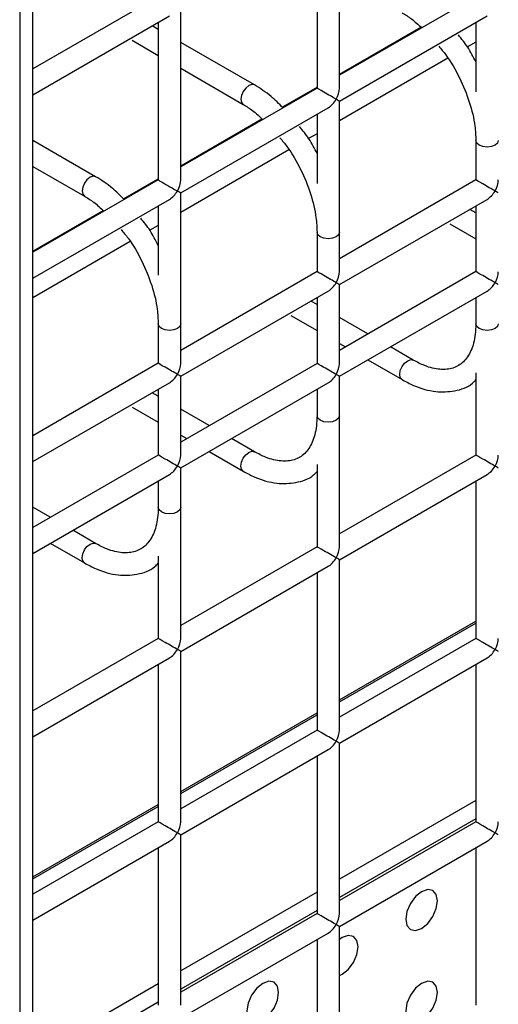
# Model space of a CAD drawing. Units: millimetres. Extents: x -1985 to 3136, y -1786 to 2955.
# Drawn here: x -1497 to -1476, y 2110 to 2154 of the extents above; entities that cross this region are included whole.
import ezdxf

# ---------------------------------------------------------------- set-up
doc = ezdxf.new("R2010")
doc.units = ezdxf.units.MM

msp = doc.modelspace()

# ---------------------------------------------------------------- linework, layer by layer
at = {"color": 7, "linetype": 'Continuous', "lineweight": 25}
for p, q in [((-1496.875, 2246.366), (-1496.875, 1706.269)), ((-1496.29, 1709.531), (-1496.29, 2244.737)), ((-1482.637, 2151.205), (-1482.637, 2158.793)), ((-1483.637, 2158.216), (-1483.637, 2151.205)), ((-1490.708, 2155.288), (-1496.29, 2152.066)), ((-1476.566, 2155.287), (-1482.637, 2151.782)), ((-1489.708, 2147.123), (-1489.708, 2154.711)), ((-1496.29, 2150.912), (-1490.208, 2154.422)), ((-1490.708, 2154.134), (-1490.708, 2147.123)), ((-1482.637, 2150.628), (-1476.066, 2154.421)), ((-1476.566, 2154.132), (-1476.566, 2151.046)), ((-1490.708, 2153.823), (-1490.977, 2153.978)), ((-1491.872, 2153.34), (-1490.708, 2152.668)), ((-1486.422, 2151.349), (-1489.708, 2153.246)), ((-1489.708, 2152.091), (-1486.922, 2150.483)), ((-1483.637, 2151.205), (-1489.708, 2147.7)), ((-1482.637, 2143.04), (-1482.637, 2150.628)), ((-1489.708, 2146.546), (-1483.137, 2150.339)), ((-1483.637, 2150.05), (-1483.637, 2146.964)), ((-1493.493, 2147.267), (-1496.29, 2148.881)), ((-1476.566, 2148.874), (-1476.566, 2147.122)), ((-1476.566, 2148.874), (-1476.566, 2147.122)), ((-1496.29, 2147.727), (-1493.993, 2146.401)), ((-1490.708, 2147.123), (-1496.29, 2143.901)), ((-1476.566, 2147.122), (-1482.637, 2143.617)), ((-1496.29, 2142.746), (-1490.208, 2146.257)), ((-1489.708, 2138.958), (-1489.708, 2146.546)), ((-1482.637, 2142.462), (-1476.066, 2146.256)), ((-1490.708, 2145.968), (-1490.708, 2142.882)), ((-1476.566, 2145.656), (-1476.835, 2145.812)), ((-1476.566, 2145.967), (-1476.566, 2143.039)), ((-1476.566, 2145.967), (-1476.566, 2143.039)), ((-1477.73, 2145.174), (-1476.566, 2144.502)), ((-1483.637, 2144.792), (-1483.637, 2143.04)), ((-1483.637, 2144.792), (-1483.637, 2143.04)), ((-1482.637, 2143.04), (-1482.637, 2144.792)), ((-1483.637, 2143.04), (-1489.708, 2139.535)), ((-1476.566, 2143.039), (-1482.637, 2139.534)), ((-1482.637, 2138.957), (-1482.637, 2142.462)), ((-1482.637, 2138.957), (-1482.637, 2142.462)), ((-1489.708, 2138.38), (-1483.137, 2142.174)), ((-1483.637, 2141.885), (-1483.637, 2138.957)), ((-1483.637, 2141.885), (-1483.637, 2138.957)), ((-1482.637, 2138.38), (-1476.066, 2142.173)), ((-1476.566, 2141.884), (-1476.566, 2140.709)), ((-1476.566, 2141.884), (-1476.566, 2140.709)), ((-1483.637, 2141.574), (-1483.906, 2141.73)), ((-1484.801, 2141.092), (-1483.637, 2140.42)), ((-1481.37, 2140.266), (-1482.637, 2140.997)), ((-1490.708, 2140.71), (-1490.708, 2138.958)), ((-1490.708, 2140.71), (-1490.708, 2138.958)), ((-1489.708, 2138.958), (-1489.708, 2140.71)), ((-1482.637, 2139.842), (-1482.37, 2139.688)), ((-1479.351, 2139.1), (-1480.37, 2139.688)), ((-1490.708, 2138.958), (-1496.29, 2135.735)), ((-1483.637, 2138.957), (-1489.708, 2135.452)), ((-1481.37, 2139.111), (-1479.851, 2138.234)), ((-1479.356, 2139.103), (-1479.351, 2139.1)), ((-1489.708, 2134.875), (-1489.708, 2138.38)), ((-1489.708, 2134.875), (-1489.708, 2138.38)), ((-1482.637, 2136.627), (-1482.637, 2138.38)), ((-1482.637, 2130.792), (-1482.637, 2138.38)), ((-1476.566, 2138.538), (-1476.566, 2134.874)), ((-1496.29, 2134.581), (-1490.208, 2138.092)), ((-1489.708, 2134.298), (-1483.137, 2138.091)), ((-1490.708, 2137.492), (-1490.977, 2137.648)), ((-1490.708, 2137.803), (-1490.708, 2134.875)), ((-1490.708, 2137.803), (-1490.708, 2134.875)), ((-1483.637, 2137.802), (-1483.637, 2136.627)), ((-1483.637, 2137.802), (-1483.637, 2136.627)), ((-1491.872, 2137.01), (-1490.708, 2136.338)), ((-1488.441, 2136.184), (-1489.708, 2136.915)), ((-1489.708, 2135.76), (-1489.441, 2135.606)), ((-1486.422, 2135.018), (-1487.441, 2135.606)), ((-1490.708, 2134.875), (-1496.29, 2131.653)), ((-1488.441, 2135.029), (-1486.922, 2134.152)), ((-1486.428, 2135.021), (-1486.422, 2135.018)), ((-1476.566, 2134.874), (-1482.637, 2131.369)), ((-1483.637, 2134.456), (-1483.637, 2130.792)), ((-1496.29, 2130.498), (-1490.208, 2134.009)), ((-1489.708, 2132.545), (-1489.708, 2134.298)), ((-1489.708, 2126.71), (-1489.708, 2134.298)), ((-1482.637, 2130.214), (-1476.066, 2134.008)), ((-1490.708, 2133.72), (-1490.708, 2132.545)), ((-1490.708, 2133.72), (-1490.708, 2132.545)), ((-1476.566, 2133.719), (-1476.566, 2126.708)), ((-1495.512, 2132.102), (-1496.29, 2132.55)), ((-1493.493, 2130.936), (-1494.512, 2131.524)), ((-1495.512, 2130.947), (-1493.993, 2130.07)), ((-1493.499, 2130.939), (-1493.493, 2130.936)), ((-1483.637, 2130.792), (-1489.708, 2127.287)), ((-1490.708, 2130.374), (-1490.708, 2126.71)), ((-1482.637, 2122.626), (-1482.637, 2130.214)), ((-1489.708, 2126.132), (-1483.137, 2129.926)), ((-1483.637, 2129.637), (-1483.637, 2122.626)), ((-1490.708, 2126.71), (-1496.29, 2123.487)), ((-1476.566, 2126.708), (-1482.637, 2123.203)), ((-1489.708, 2118.544), (-1489.708, 2126.132)), ((-1496.29, 2122.333), (-1490.208, 2125.843)), ((-1482.637, 2122.049), (-1476.066, 2125.842)), ((-1490.708, 2125.555), (-1490.708, 2118.544)), ((-1476.566, 2125.554), (-1476.566, 2118.543)), ((-1483.637, 2122.626), (-1489.708, 2119.121)), ((-1489.708, 2117.967), (-1483.137, 2121.76)), ((-1482.637, 2114.461), (-1482.637, 2122.049)), ((-1483.637, 2121.471), (-1483.637, 2114.461)), ((-1476.566, 2119.494), (-1482.637, 2115.989)), ((-1476.566, 2118.677), (-1482.637, 2115.172)), ((-1490.708, 2118.544), (-1496.29, 2115.322)), ((-1476.566, 2118.543), (-1482.637, 2115.038)), ((-1489.708, 2110.379), (-1489.708, 2117.967)), ((-1496.29, 2114.167), (-1490.208, 2117.678)), ((-1490.708, 2117.389), (-1490.708, 2110.379)), ((-1482.637, 2113.883), (-1476.066, 2117.677)), ((-1476.566, 2117.388), (-1476.566, 2110.377)), ((-1483.637, 2115.412), (-1489.708, 2111.907)), ((-1483.637, 2114.595), (-1489.708, 2111.09)), ((-1483.637, 2114.461), (-1489.708, 2110.956)), ((-1482.637, 2106.295), (-1482.637, 2113.883)), ((-1489.708, 2109.801), (-1483.137, 2113.595)), ((-1483.637, 2113.306), (-1483.637, 2106.295)), ((-1490.708, 2111.33), (-1496.29, 2108.107)), ((-1490.708, 2110.513), (-1496.29, 2107.291))]:
    msp.add_line(p, q, dxfattribs=at)
at = {"color": 8, "linetype": 'Continuous', "lineweight": 25}
for p, q in [((-1482.637, 2151.834), (-1479.016, 2153.924)), ((-1476.566, 2153.261), (-1476.939, 2153.046)), ((-1477.815, 2152.54), (-1482.637, 2149.757)), ((-1485.184, 2150.363), (-1483.637, 2151.256)), ((-1489.708, 2147.752), (-1486.087, 2149.842)), ((-1483.637, 2149.179), (-1484.01, 2148.964)), ((-1484.886, 2148.458), (-1489.708, 2145.675)), ((-1492.255, 2146.281), (-1490.708, 2147.174)), ((-1496.29, 2143.952), (-1493.158, 2145.76)), ((-1490.708, 2145.097), (-1491.081, 2144.882)), ((-1491.957, 2144.376), (-1496.29, 2141.875)), ((-1482.637, 2123.972), (-1476.566, 2127.477)), ((-1482.637, 2123.89), (-1476.566, 2127.395)), ((-1489.708, 2119.89), (-1483.637, 2123.395)), ((-1489.708, 2119.808), (-1483.637, 2123.313)), ((-1496.29, 2116.09), (-1490.708, 2119.312)), ((-1496.29, 2116.009), (-1490.708, 2119.231))]:
    msp.add_line(p, q, dxfattribs=at)
at = {"color": 8, "linetype": 'Continuous', "lineweight": 25, "flags": 128}
for points in [[(-1486.423, 2151.349), (-1486.537, 2151.371), (-1486.672, 2151.324), (-1486.808, 2151.215), (-1486.922, 2151.06), (-1486.999, 2150.884), (-1487.026, 2150.712)], [(-1487.026, 2150.712), (-1486.999, 2150.571), (-1486.922, 2150.483), (-1486.922, 2150.483)], [(-1476.419, 2148.67), (-1476.528, 2148.764), (-1476.566, 2148.874), (-1476.566, 2148.876)], [(-1475.566, 2148.874), (-1475.604, 2148.764), (-1475.712, 2148.67), (-1475.874, 2148.608), (-1476.066, 2148.586), (-1476.257, 2148.608), (-1476.419, 2148.67)], [(-1493.494, 2147.267), (-1493.608, 2147.289), (-1493.743, 2147.242), (-1493.879, 2147.133), (-1493.993, 2146.978), (-1494.07, 2146.802), (-1494.097, 2146.63)], [(-1494.097, 2146.63), (-1494.07, 2146.489), (-1493.993, 2146.401), (-1493.993, 2146.401)], [(-1483.49, 2144.588), (-1483.599, 2144.682), (-1483.637, 2144.792), (-1483.637, 2144.794)], [(-1482.637, 2144.792), (-1482.675, 2144.682), (-1482.783, 2144.588), (-1482.946, 2144.526), (-1483.137, 2144.504), (-1483.328, 2144.526), (-1483.49, 2144.588)], [(-1490.561, 2140.506), (-1490.67, 2140.6), (-1490.708, 2140.71), (-1490.708, 2140.712)], [(-1489.708, 2140.71), (-1489.746, 2140.6), (-1489.854, 2140.506), (-1490.017, 2140.444), (-1490.208, 2140.422), (-1490.399, 2140.444), (-1490.561, 2140.506)], [(-1476.419, 2140.505), (-1476.528, 2140.599), (-1476.566, 2140.709)], [(-1475.566, 2140.709), (-1475.604, 2140.599), (-1475.712, 2140.505), (-1475.874, 2140.442), (-1476.066, 2140.42), (-1476.257, 2140.442), (-1476.419, 2140.505)], [(-1479.955, 2138.463), (-1479.928, 2138.635), (-1479.851, 2138.812), (-1479.737, 2138.966), (-1479.601, 2139.076), (-1479.466, 2139.123), (-1479.356, 2139.103)], [(-1479.851, 2138.234), (-1479.928, 2138.322), (-1479.955, 2138.463)], [(-1483.49, 2136.423), (-1483.599, 2136.516), (-1483.637, 2136.627)], [(-1482.637, 2136.627), (-1482.675, 2136.516), (-1482.783, 2136.423), (-1482.946, 2136.36), (-1483.137, 2136.338), (-1483.328, 2136.36), (-1483.49, 2136.423)], [(-1487.026, 2134.381), (-1486.999, 2134.553), (-1486.922, 2134.73), (-1486.808, 2134.884), (-1486.672, 2134.994), (-1486.537, 2135.041), (-1486.428, 2135.021)], [(-1486.922, 2134.152), (-1486.999, 2134.24), (-1487.026, 2134.381)], [(-1490.561, 2132.341), (-1490.67, 2132.434), (-1490.708, 2132.545)], [(-1489.708, 2132.545), (-1489.746, 2132.434), (-1489.854, 2132.341), (-1490.017, 2132.278), (-1490.208, 2132.256), (-1490.399, 2132.278), (-1490.561, 2132.341)], [(-1494.097, 2130.299), (-1494.07, 2130.471), (-1493.993, 2130.648), (-1493.879, 2130.802), (-1493.743, 2130.911), (-1493.608, 2130.958), (-1493.499, 2130.939)], [(-1493.994, 2130.07), (-1494.07, 2130.158), (-1494.097, 2130.299)]]:
    msp.add_lwpolyline(points, dxfattribs=at)
at = {"color": 7, "linetype": 'Continuous', "lineweight": 25, "flags": 128}
for points in [[(-1490.708, 2147.123), (-1490.703, 2147.12), (-1490.682, 2147.108), (-1490.645, 2147.087), (-1490.593, 2147.056), (-1490.527, 2147.019), (-1490.451, 2146.975), (-1490.367, 2146.926), (-1490.277, 2146.874), (-1490.185, 2146.821), (-1490.093, 2146.768), (-1490.006, 2146.718), (-1489.925, 2146.671), (-1489.854, 2146.63)], [(-1478.981, 2113.8), (-1478.71, 2114.018), (-1478.481, 2114.328), (-1478.327, 2114.681), (-1478.274, 2115.025), (-1478.327, 2115.306), (-1478.481, 2115.483), (-1478.71, 2115.527), (-1478.981, 2115.433), (-1479.251, 2115.215), (-1479.481, 2114.905), (-1479.634, 2114.552), (-1479.688, 2114.208), (-1479.634, 2113.927), (-1479.481, 2113.75), (-1479.251, 2113.706), (-1478.981, 2113.8)], [(-1478.981, 2113.8), (-1478.71, 2114.018), (-1478.481, 2114.328), (-1478.327, 2114.681), (-1478.274, 2115.025), (-1478.327, 2115.306), (-1478.481, 2115.483), (-1478.71, 2115.527), (-1478.981, 2115.433), (-1479.251, 2115.215), (-1479.481, 2114.905), (-1479.634, 2114.552), (-1479.688, 2114.208), (-1479.634, 2113.927), (-1479.481, 2113.75), (-1479.251, 2113.706), (-1478.981, 2113.8)], [(-1482.637, 2111.701), (-1482.516, 2111.759), (-1482.246, 2111.977), (-1482.016, 2112.287), (-1481.863, 2112.64), (-1481.809, 2112.984), (-1481.863, 2113.265), (-1482.016, 2113.442), (-1482.246, 2113.486), (-1482.516, 2113.392), (-1482.637, 2113.31)], [(-1482.637, 2111.701), (-1482.516, 2111.759), (-1482.246, 2111.977), (-1482.016, 2112.287), (-1481.863, 2112.64), (-1481.809, 2112.984), (-1481.863, 2113.265), (-1482.016, 2113.442), (-1482.246, 2113.486), (-1482.516, 2113.392), (-1482.637, 2113.31)], [(-1486.052, 2109.718), (-1485.781, 2109.936), (-1485.552, 2110.246), (-1485.398, 2110.599), (-1485.345, 2110.943), (-1485.398, 2111.224), (-1485.552, 2111.4), (-1485.781, 2111.445), (-1486.052, 2111.351), (-1486.322, 2111.133), (-1486.552, 2110.823), (-1486.705, 2110.47), (-1486.759, 2110.126), (-1486.705, 2109.845), (-1486.552, 2109.668), (-1486.322, 2109.624), (-1486.052, 2109.718)], [(-1486.052, 2109.718), (-1485.781, 2109.936), (-1485.552, 2110.246), (-1485.398, 2110.599), (-1485.345, 2110.943), (-1485.398, 2111.224), (-1485.552, 2111.4), (-1485.781, 2111.445), (-1486.052, 2111.351), (-1486.322, 2111.133), (-1486.552, 2110.823), (-1486.705, 2110.47), (-1486.759, 2110.126), (-1486.705, 2109.845), (-1486.552, 2109.668), (-1486.322, 2109.624), (-1486.052, 2109.718)], [(-1478.981, 2109.717), (-1478.71, 2109.936), (-1478.481, 2110.245), (-1478.327, 2110.598), (-1478.274, 2110.942), (-1478.327, 2111.223), (-1478.481, 2111.4), (-1478.71, 2111.444), (-1478.981, 2111.35), (-1479.251, 2111.132), (-1479.481, 2110.823), (-1479.634, 2110.469), (-1479.688, 2110.126), (-1479.634, 2109.844), (-1479.481, 2109.668), (-1479.251, 2109.623), (-1478.981, 2109.717)], [(-1478.981, 2109.717), (-1478.71, 2109.936), (-1478.481, 2110.245), (-1478.327, 2110.598), (-1478.274, 2110.942), (-1478.327, 2111.223), (-1478.481, 2111.4), (-1478.71, 2111.444), (-1478.981, 2111.35), (-1479.251, 2111.132), (-1479.481, 2110.823), (-1479.634, 2110.469), (-1479.688, 2110.126), (-1479.634, 2109.844), (-1479.481, 2109.668), (-1479.251, 2109.623), (-1478.981, 2109.717)]]:
    msp.add_lwpolyline(points, dxfattribs=at)
at = {"color": 7, "linetype": 'Continuous', "lineweight": 25}
for centre, major_axis, ratio, start_param, end_param in [((-1483.137, 2150.916), (0.5, -0.289), 0.00007, 0.785439, 3.141552), ((-1483.137, 2150.916), (0.354, 0.612), 0.577335, 4.71243, 5.497828), ((-1483.137, 2150.916), (0.354, 0.612), 0.577335, 3.92695, 4.71243), ((-1483.137, 2150.916), (0.5, -0.289), 0.00007, 0.000041, 0.785439), ((-1490.208, 2146.834), (0.354, 0.612), 0.577335, 4.71243, 5.497828), ((-1476.066, 2146.833), (0.5, -0.289), 0.00007, 0.785439, 3.141552), ((-1476.066, 2146.833), (0.354, 0.612), 0.577335, 4.71243, 5.497828), ((-1490.208, 2146.834), (0.354, 0.612), 0.577335, 3.92695, 4.71243), ((-1490.208, 2146.834), (0.5, -0.289), 0.00007, 0.000041, 0.785439), ((-1476.066, 2146.833), (0.354, 0.612), 0.577335, 3.92695, 4.71243), ((-1476.066, 2146.833), (0.5, -0.289), 0.00007, 0.000041, 0.785439), ((-1483.137, 2142.751), (0.5, -0.289), 0.00007, 0.785439, 3.141552), ((-1483.137, 2142.751), (0.354, 0.612), 0.577335, 4.71243, 5.497828), ((-1476.066, 2142.75), (0.5, -0.289), 0.00007, 0.785439, 3.141552), ((-1476.066, 2142.75), (0.354, 0.612), 0.577335, 4.71243, 5.497828), ((-1483.137, 2142.751), (0.354, 0.612), 0.577335, 3.92695, 4.71243), ((-1483.137, 2142.751), (0.5, -0.289), 0.00007, 0.000041, 0.785439), ((-1476.066, 2142.75), (0.354, 0.612), 0.577335, 3.92695, 4.71243), ((-1476.066, 2142.75), (0.5, -0.289), 0.00007, 0.000041, 0.785439), ((-1490.208, 2138.669), (0.5, -0.289), 0.00007, 0.785439, 3.141552), ((-1490.208, 2138.669), (0.354, 0.612), 0.577335, 4.71243, 5.497828), ((-1483.137, 2138.668), (0.5, -0.289), 0.00007, 0.785439, 3.141552), ((-1483.137, 2138.668), (0.354, 0.612), 0.577335, 4.71243, 5.497828), ((-1490.208, 2138.669), (0.354, 0.612), 0.577335, 3.92695, 4.71243), ((-1490.208, 2138.669), (0.5, -0.289), 0.00007, 0.000041, 0.785439), ((-1483.137, 2138.668), (0.354, 0.612), 0.577335, 3.92695, 4.71243), ((-1483.137, 2138.668), (0.5, -0.289), 0.00007, 0.000041, 0.785439), ((-1490.208, 2134.586), (0.5, -0.289), 0.00007, 0.785439, 3.141552), ((-1490.208, 2134.586), (0.354, 0.612), 0.577335, 4.71243, 5.497828), ((-1476.066, 2134.585), (0.5, -0.289), 0.00007, 0.785439, 3.141552), ((-1476.066, 2134.585), (0.354, 0.612), 0.577335, 4.71243, 5.497828), ((-1490.208, 2134.586), (0.354, 0.612), 0.577335, 3.92695, 4.71243), ((-1490.208, 2134.586), (0.5, -0.289), 0.00007, 0.000041, 0.785439), ((-1476.066, 2134.585), (0.354, 0.612), 0.577335, 3.92695, 4.71243), ((-1476.066, 2134.585), (0.5, -0.289), 0.00007, 0.000041, 0.785439), ((-1483.137, 2130.503), (0.5, -0.289), 0.00007, 0.785439, 3.141552), ((-1483.137, 2130.503), (0.354, 0.612), 0.577335, 4.71243, 5.497828), ((-1483.137, 2130.503), (0.354, 0.612), 0.577335, 3.92695, 4.71243), ((-1483.137, 2130.503), (0.5, -0.289), 0.00007, 0.000041, 0.785439), ((-1490.208, 2126.421), (0.5, -0.289), 0.00007, 0.785439, 3.141552), ((-1490.208, 2126.421), (0.354, 0.612), 0.577335, 4.71243, 5.497828), ((-1476.066, 2126.419), (0.5, -0.289), 0.00007, 0.785439, 3.141552), ((-1476.066, 2126.419), (0.354, 0.612), 0.577335, 4.71243, 5.497828), ((-1490.208, 2126.421), (0.354, 0.612), 0.577335, 3.92695, 4.71243), ((-1490.208, 2126.421), (0.5, -0.289), 0.00007, 0.000041, 0.785439), ((-1476.066, 2126.419), (0.354, 0.612), 0.577335, 3.92695, 4.71243), ((-1476.066, 2126.419), (0.5, -0.289), 0.00007, 0.000041, 0.785439), ((-1483.137, 2122.337), (0.5, -0.289), 0.00007, 0.785439, 3.141552), ((-1483.137, 2122.337), (0.354, 0.612), 0.577335, 4.71243, 5.497828), ((-1483.137, 2122.337), (0.354, 0.612), 0.577335, 3.92695, 4.71243), ((-1483.137, 2122.337), (0.5, -0.289), 0.00007, 0.000041, 0.785439), ((-1490.208, 2118.255), (0.5, -0.289), 0.00007, 0.785439, 3.141552), ((-1490.208, 2118.255), (0.354, 0.612), 0.577335, 4.71243, 5.497828), ((-1476.066, 2118.254), (0.5, -0.289), 0.00007, 0.785439, 3.141552), ((-1476.066, 2118.254), (0.354, 0.612), 0.577335, 4.71243, 5.497828), ((-1490.208, 2118.255), (0.354, 0.612), 0.577335, 3.92695, 4.71243), ((-1490.208, 2118.255), (0.5, -0.289), 0.00007, 0.000041, 0.785439), ((-1476.066, 2118.254), (0.354, 0.612), 0.577335, 3.92695, 4.71243), ((-1476.066, 2118.254), (0.5, -0.289), 0.00007, 0.000041, 0.785439), ((-1483.137, 2114.172), (0.5, -0.289), 0.00007, 0.785439, 3.141552), ((-1483.137, 2114.172), (0.354, 0.612), 0.577335, 4.71243, 5.497828), ((-1483.137, 2114.172), (0.354, 0.612), 0.577335, 3.92695, 4.71243), ((-1483.137, 2114.172), (0.5, -0.289), 0.00007, 0.000041, 0.785439)]:
    msp.add_ellipse(centre, major_axis=major_axis, ratio=ratio, start_param=start_param, end_param=end_param, dxfattribs=at)
for points, knots in [([(-1479.851, 2154.565), (-1479.712, 2154.481), (-1479.418, 2154.305), (-1479.131, 2154.035), (-1478.981, 2153.893)], [0, 0, 0, 0, 0.476166, 1, 1, 1, 1]), ([(-1476.567, 2152.38), (-1476.68, 2152.603), (-1476.899, 2153.035), (-1477.2, 2153.402), (-1477.345, 2153.58)], [0, 0, 0, 0, 0.515702, 1, 1, 1, 1]), ([(-1478.218, 2153.076), (-1478.112, 2152.952), (-1477.757, 2152.534), (-1477.273, 2151.673), (-1476.825, 2150.588), (-1476.598, 2149.625), (-1476.575, 2149.089), (-1476.566, 2148.874)], [0, 0, 0, 0, 0.103615, 0.348364, 0.593225, 0.836905, 1, 1, 1, 1]), ([(-1485.151, 2150.331), (-1485.326, 2150.509), (-1485.73, 2150.921), (-1486.172, 2151.194), (-1486.422, 2151.349)], [0, 0, 0, 0, 0.432866, 1, 1, 1, 1]), ([(-1486.922, 2150.483), (-1486.783, 2150.399), (-1486.489, 2150.223), (-1486.202, 2149.953), (-1486.052, 2149.811)], [0, 0, 0, 0, 0.476166, 1, 1, 1, 1]), ([(-1483.638, 2148.298), (-1483.751, 2148.521), (-1483.97, 2148.953), (-1484.271, 2149.32), (-1484.416, 2149.498)], [0, 0, 0, 0, 0.515702, 1, 1, 1, 1]), ([(-1485.289, 2148.994), (-1485.183, 2148.87), (-1484.828, 2148.452), (-1484.344, 2147.591), (-1483.896, 2146.506), (-1483.669, 2145.543), (-1483.646, 2145.007), (-1483.637, 2144.792)], [0, 0, 0, 0, 0.103615, 0.3483642, 0.5932245, 0.8369048, 1, 1, 1, 1]), ([(-1492.222, 2146.249), (-1492.397, 2146.427), (-1492.801, 2146.839), (-1493.243, 2147.112), (-1493.493, 2147.267)], [0, 0, 0, 0, 0.4328661, 1, 1, 1, 1]), ([(-1493.993, 2146.401), (-1493.854, 2146.317), (-1493.56, 2146.141), (-1493.273, 2145.871), (-1493.123, 2145.729)], [0, 0, 0, 0, 0.476166, 1, 1, 1, 1]), ([(-1490.709, 2144.216), (-1490.822, 2144.439), (-1491.041, 2144.871), (-1491.342, 2145.238), (-1491.488, 2145.416)], [0, 0, 0, 0, 0.5157022, 1, 1, 1, 1]), ([(-1492.36, 2144.912), (-1492.254, 2144.788), (-1491.899, 2144.37), (-1491.415, 2143.509), (-1490.967, 2142.424), (-1490.74, 2141.461), (-1490.717, 2140.925), (-1490.708, 2140.71)], [0, 0, 0, 0, 0.103615, 0.348364, 0.593225, 0.836905, 1, 1, 1, 1]), ([(-1476.566, 2140.709), (-1476.571, 2140.554), (-1476.587, 2140.102), (-1476.76, 2139.487), (-1477.105, 2138.986), (-1477.552, 2138.718), (-1478.137, 2138.655), (-1478.764, 2138.794), (-1479.183, 2139.013), (-1479.351, 2139.1)], [0, 0, 0, 0, 0.084483, 0.246208, 0.408726, 0.579231, 0.741006, 0.896291, 1, 1, 1, 1]), ([(-1479.851, 2138.234), (-1479.679, 2138.143), (-1479.18, 2137.878), (-1478.378, 2137.66), (-1477.489, 2137.701), (-1476.864, 2137.905), (-1476.615, 2138.17), (-1476.566, 2138.222)], [0, 0, 0, 0, 0.145916, 0.423727, 0.670982, 0.934864, 1, 1, 1, 1]), ([(-1483.637, 2136.627), (-1483.642, 2136.472), (-1483.658, 2136.02), (-1483.831, 2135.405), (-1484.176, 2134.904), (-1484.623, 2134.636), (-1485.208, 2134.572), (-1485.835, 2134.712), (-1486.254, 2134.931), (-1486.422, 2135.018)], [0, 0, 0, 0, 0.0844834, 0.2462084, 0.4087259, 0.5792313, 0.7410056, 0.8962915, 1, 1, 1, 1]), ([(-1486.922, 2134.152), (-1486.75, 2134.061), (-1486.251, 2133.796), (-1485.449, 2133.578), (-1484.561, 2133.619), (-1483.935, 2133.823), (-1483.686, 2134.087), (-1483.637, 2134.14)], [0, 0, 0, 0, 0.145916, 0.423727, 0.670982, 0.934864, 1, 1, 1, 1]), ([(-1490.708, 2132.545), (-1490.713, 2132.39), (-1490.729, 2131.938), (-1490.902, 2131.323), (-1491.247, 2130.822), (-1491.694, 2130.554), (-1492.279, 2130.49), (-1492.906, 2130.63), (-1493.325, 2130.849), (-1493.493, 2130.936)], [0, 0, 0, 0, 0.084483, 0.246208, 0.408726, 0.579231, 0.741006, 0.896291, 1, 1, 1, 1]), ([(-1493.993, 2130.07), (-1493.821, 2129.979), (-1493.322, 2129.713), (-1492.52, 2129.496), (-1491.632, 2129.537), (-1491.006, 2129.741), (-1490.757, 2130.005), (-1490.708, 2130.058)], [0, 0, 0, 0, 0.145916, 0.423727, 0.670982, 0.934864, 1, 1, 1, 1])]:
    msp.add_open_spline(points, degree=3, knots=knots, dxfattribs=at)

doc.saveas('drawing.dxf')
